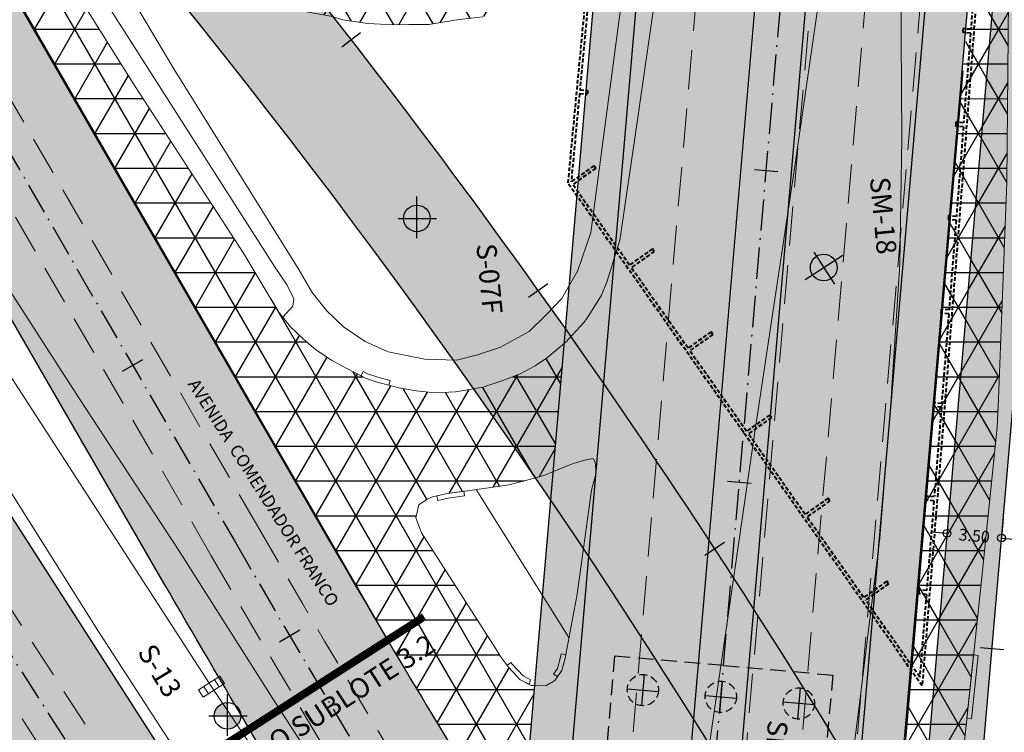
# Model space of a CAD drawing. Units: metres. Extents: x 674675 to 680851, y 7176859 to 7185862.
# Drawn here: x 677502 to 677565, y 7182477 to 7182523 of the extents above; entities that cross this region are included whole.
import ezdxf

# ---------------------------------------------------------------- set-up
doc = ezdxf.new("R2010")
doc.units = ezdxf.units.M
for name, pattern in [('ACAD_ISO12W100', [21, 12, -3, 0, -3, 0, -3]), ('DASHED', [0.75, 0.5, -0.25]), ('DASHED2', [0.375, 0.25, -0.125]), ('LIN3', [3, 2, -0.5, 0, -0.5])]:
    doc.linetypes.add(name, pattern=pattern)
for name, color, linetype, lineweight in [('04', 32, 'DASHED', 40), ('CALCADA', 254, 'Continuous', 0), ("CURSO_D'AGUA", 150, 'Continuous', 0), ('DRENAGEM', 7, 'Continuous', 0), ('GUIA_REBAIXADA_EXISTENTE', 1, 'Continuous', 0), ('Pavimentos', 3, 'Continuous', 0), ('PG-FAIXA DE TRAFEGO', 7, 'DASHED2', 0), ('TOPONIMIA_VIAS', 2, 'Continuous', 0), ('VIA_ PAVIMENTADA', 1, 'Continuous', 0)]:
    doc.layers.add(name, color=color, linetype=linetype, lineweight=lineweight)
for name, color, linetype in [('P-SONDAGENS', 3, 'Continuous'), ('P-SONDAGENS_SPR', 3, 'Continuous'), ('PG-COTA', 1, 'Continuous'), ('PG-EIXO', 1, 'LIN3'), ('PG-EST', 2, 'Continuous'), ('PG-MFIO', 5, 'Continuous'), ('PG-Viaduto', 4, 'DASHED'), ('PROJETO ELEVADO', 7, 'Continuous')]:
    doc.layers.add(name, color=color, linetype=linetype)
doc.styles.add('ARIAL', font='arial.ttf', dxfattribs={"height": 2})
doc.styles.add('ROMANS', font='romans.shx')
doc.styles.get("Standard").update_dxf_attribs({"font": 'arial.ttf'})
doc.dimstyles.new('Cotas', dxfattribs={"dimtxt": 0.75, "dimasz": 0.5, "dimexe": 0.18, "dimexo": 0, "dimgap": 0.3, "dimtad": 2, "dimzin": 0, "dimdsep": 46, "dimtxsty": 'ROMANS', "dimblk": 'ORIGIN', "dimcen": 0, "dimclrd": 1, "dimclre": 1, "dimclrt": 2, "dimadec": 0, "dimazin": 0, "dimtfac": 1, "dimtofl": 0, "dimtmove": 2, "dimatfit": 3, "dimldrblk": 'ORIGIN', "dimfxl": 0.18, "dimtolj": 1, "dimtzin": 0, "dimarcsym": 0})

# ---------------------------------------------------------------- blocks, each defined once
blk = doc.blocks.new('BOCA_DE_LOBO')
at = {"color": 0, "linetype": 'Continuous', "flags": 128}
blk.add_lwpolyline([(-0.809, 0.27), (0.809, 0.27), (0.809, -0.27), (-0.809, -0.27)], close=True, dxfattribs=at)
for points in [[(-0.404, 0.27), (-0.404, -0.27)], [(0, 0.27), (0, -0.27)], [(0.404, 0.27), (0.404, -0.27)]]:
    blk.add_lwpolyline(points, dxfattribs=at)
blk = doc.blocks.new('AeccTickLine')
blk.add_line((0, -0.5), (0, 0.5))
blk = doc.blocks.new('_Origin')
at = {"color": 0, "linetype": 'ByBlock', "lineweight": -2}
blk.add_line((0, 0), (-1, 0), dxfattribs=at)
blk.add_circle((0, 0), 0.5, dxfattribs=at)
blk = doc.blocks.new('*D158')
at = {"layer": 'Defpoints', "color": 0, "transparency": 16777216}
for p in [(677560.979, 7182491.133), (677564.466, 7182490.833), (677564.36, 7182489.606)]:
    blk.add_point(p, dxfattribs=at)
at = {"layer": 'PG-COTA', "color": 1, "lineweight": -2, "transparency": 16777216}
for p, q in [((677560.979, 7182491.133), (677560.857, 7182489.727)), ((677564.466, 7182490.833), (677564.345, 7182489.427)), ((677560.375, 7182489.949), (677559.877, 7182489.992)), ((677564.858, 7182489.563), (677565.356, 7182489.52))]:
    blk.add_line(p, q, dxfattribs=at)
at = {"layer": 'PG-COTA', "color": 1, "lineweight": -2, "transparency": 16777216, "xscale": 0.5, "yscale": 0.5, "zscale": 0.5}
for p, rotation in [((677560.873, 7182489.906), 355.0785958428261), ((677564.36, 7182489.606), 175.0785958428261)]:
    blk.add_blockref('_Origin', p, dxfattribs=dict(at, rotation=rotation))
at = {"layer": 'PG-COTA', "color": 2, "transparency": 16777216, "insert": (677562.616, 7182489.756), "char_height": 0.75, "attachment_point": 5, "rotation": 355.0786, "style": 'ROMANS'}
blk.add_mtext('\\A1;3.50', dxfattribs=at)

msp = doc.modelspace()

# ---------------------------------------------------------------- hatches: boundary and pattern name
h = msp.add_hatch()
h.set_pattern_fill('NET3', color=253, scale=0.7, style=0)
h.paths.add_polyline_path([(677530.637, 7182499.15), (677529.464, 7182498.961), (677528.166, 7182498.886), (677526.948, 7182499.014), (677525.844, 7182499.21), (677524.405, 7182499.6), (677523.721, 7182499.837), (677523.433, 7182499.981), (677522.475, 7182500.46), (677521.541, 7182500.976), (677520.55, 7182501.643), (677519.733, 7182502.355), (677518.917, 7182503.111), (677518.162, 7182504.073), (677515.929, 7182507.833), (677509.005, 7182518.482), (677505.158, 7182524.629), (677502.916, 7182528.849), (677499.988, 7182534.756), (677496.996, 7182541.541), (677495.645, 7182545.523, -0.009405), (677489.437, 7182554.947), (677487.187, 7182558.506), (677487.638, 7182557.422), (677490.182, 7182548.724), (677490.15, 7182548.062), (677489.929, 7182547.701), (677489.539, 7182547.72), (677488.886, 7182548.098), (677488.351, 7182548.932), (677482.951, 7182557.304), (677477.558, 7182566.011), (677471.738, 7182575.075), (677464.199, 7182586.724), (677463.94, 7182587.578), (677464.142, 7182588.127), (677464.58, 7182588.639), (677465.332, 7182589.388), (677466.647, 7182590.093), (677467.361, 7182589.869), (677454.454, 7182610.287), (677450.365, 7182607.509, 0.003788), (677458.824, 7182594.763, -0.017299), (677480.833, 7182559.574), (677519.922, 7182491.982, 0.006739), (677533.585, 7182469.074), (677534.541, 7182480.176), (677534.312, 7182480.182), (677533.599, 7182480.544), (677532.861, 7182481.344), (677532.771, 7182481.466), (677532.346, 7182482.041), (677532.043, 7182482.527), (677527.292, 7182489.95), (677526.936, 7182490.898), (677527.131, 7182491.73), (677527.648, 7182492.102), (677528.003, 7182492.243), (677528.941, 7182492.445), (677530.006, 7182492.595), (677530.401, 7182492.65), (677532.874, 7182493.012), (677534.191, 7182493.344), (677534.587, 7182493.459, 0.003657)])
h.paths.add_polyline_path([(677461.272, 7182595.181), (677460.981, 7182595.253), (677461.081, 7182595.66), (677461.186, 7182596.254), (677461.159, 7182596.541), (677461.458, 7182596.569), (677461.489, 7182596.242), (677461.375, 7182595.597)], flags=16)
h.paths.add_polyline_path([(677502.258, 7182467.807), (677528.429, 7182484.637), (677529.769, 7182482.554), (677503.597, 7182465.724)], flags=9)
h = msp.add_hatch()
h.set_pattern_fill('NET3', color=253, scale=0.7, style=0)
h.paths.add_polyline_path([(677495.225, 7182558.891, 0.005475), (677498.761, 7182553.431), (677499.044, 7182553.619), (677498.083, 7182555.112, -0.026281), (677493.712, 7182561.285), (677493.12, 7182562.22), (677489.996, 7182560.249), (677493.094, 7182555.673), (677493.326, 7182555.724), (677493.964, 7182555.26), (677494.162, 7182554.938), (677499.738, 7182545.936), (677506.914, 7182534.873), (677510.562, 7182529.518), (677512.633, 7182527.316), (677515.245, 7182525.259), (677517.283, 7182524.031), (677518.589, 7182523.607), (677520.052, 7182523.245), (677521.506, 7182522.973), (677521.67, 7182522.925, 0.004373), (677516.425, 7182529.492), (677515.35, 7182530.174), (677513.376, 7182532.159), (677511.62, 7182534.357), (677509.154, 7182537.649), (677504.085, 7182545.672, -0.013397)])
h.paths.add_polyline_path([(677537.533, 7182525.175), (677539.318, 7182526.08), (677540.598, 7182526.896), (677541.316, 7182527.389), (677542.016, 7182535.519), (677541.614, 7182534.981), (677541.355, 7182534.634), (677540.066, 7182533.273), (677538.454, 7182531.693), (677537.454, 7182530.805), (677535.878, 7182529.807), (677534.053, 7182528.94), (677531.898, 7182528.145), (677530.359, 7182527.626), (677528.481, 7182527.202), (677526.808, 7182526.916), (677524.811, 7182526.89), (677522.502, 7182527.192), (677520.336, 7182527.837), (677518.767, 7182528.381), (677516.621, 7182529.367), (677516.425, 7182529.492, -0.004373), (677521.67, 7182522.925), (677522.268, 7182522.748), (677523.867, 7182522.508), (677525.493, 7182522.423), (677526.484, 7182522.456), (677527.772, 7182522.437), (677529.554, 7182522.737), (677531.218, 7182522.944), (677533.223, 7182523.542), (677535.794, 7182524.39)])
h = msp.add_hatch()
h.set_pattern_fill('NET3', color=253, scale=0.7, style=0)
h.paths.add_polyline_path([(677560.256, 7182464.2), (677560.426, 7182465.421, 0.002946), (677557.58, 7182470.315), (677556.529, 7182458.106, -0.002491), (677558.818, 7182453.98), (677558.851, 7182454.501)])
h.paths.add_polyline_path([(677564.157, 7182498.519), (677564.695, 7182512.356), (677564.871, 7182531.182), (677564.958, 7182537.349), (677559.25, 7182471.056, -0.57735), (677557.681, 7182470.322), (677557.668, 7182470.166, -0.002856), (677560.426, 7182465.421), (677561.984, 7182476.62), (677563.077, 7182486.897), (677564.087, 7182496.698)])
h.paths.add_polyline_path([(677561.339, 7182490.431), (677563.99, 7182490.202), (677563.894, 7182489.081), (677561.243, 7182489.31)], flags=24)
h = msp.add_hatch()
h.set_pattern_fill('NET3', color=254, scale=0.7, style=0)
h.paths.add_polyline_path([(677563.817, 7182524.084), (677562.323, 7182524.213), (677557.682, 7182470.322, 0.57735), (677559.251, 7182471.056)])
h = msp.add_hatch()
h.set_pattern_fill('NET3', color=253, scale=0.7, style=0)
h.paths.add_polyline_path([(677536.425, 7182502.059), (677535.345, 7182501.148), (677534.56, 7182500.619), (677533.606, 7182500.108), (677532.496, 7182499.688), (677531.663, 7182499.397), (677531.23, 7182499.245), (677530.637, 7182499.15, -0.003657), (677534.587, 7182493.459), (677535.115, 7182493.613), (677535.72, 7182493.867)])
at = {"layer": 'P-SONDAGENS'}
h = msp.add_hatch(color=253, dxfattribs=at)
h.paths.add_polyline_path([(677514.898, 7182478.234), (677514.898, 7182477.382, 0.414214), (677515.75, 7182478.234)])
h.paths.add_polyline_path([(677514.898, 7182478.234), (677514.898, 7182479.086, 0.414214), (677514.045, 7182478.234)])
at = {"layer": 'P-SONDAGENS_SPR'}
h = msp.add_hatch(color=253, dxfattribs=at)
h.paths.add_polyline_path([(677527, 7182510.048), (677527, 7182509.195, 0.414214), (677527.852, 7182510.048)])
h.paths.add_polyline_path([(677527, 7182510.048), (677527, 7182510.9, 0.414214), (677526.148, 7182510.048)])
h = msp.add_hatch(color=253, dxfattribs=at)
h.paths.add_polyline_path([(677552.996, 7182506.904), (677552.533, 7182507.62, 0.414214), (677552.28, 7182506.442)])
h.paths.add_polyline_path([(677553.458, 7182506.188, 0.414214), (677553.711, 7182507.366), (677552.996, 7182506.904)])
at = {"layer": 'Pavimentos'}
h = msp.add_hatch(color=254, dxfattribs=at)
h.paths.add_polyline_path([(677433.347, 7182584.447), (677430.751, 7182582.794), (677435.651, 7182575.255), (677445.093, 7182560.452), (677456.311, 7182543.098), (677457.486, 7182541.313), (677458.703, 7182539.462), (677454.238, 7182551.962)])
h.paths.add_polyline_path([(677451.86, 7182558.617), (677434.697, 7182585.306), (677433.347, 7182584.447), (677454.238, 7182551.962)])
h.paths.add_polyline_path([(677436.047, 7182586.165), (677434.697, 7182585.306), (677530.734, 7182435.965), (677530.959, 7182438.573)])
h.paths.add_polyline_path([(677530.959, 7182438.573), (677531.408, 7182443.791), (677438.747, 7182587.883), (677436.047, 7182586.165)])
h.paths.add_polyline_path([(677458.703, 7182539.462), (677466.948, 7182526.93), (677469.998, 7182521.538), (677503.625, 7182469.247, -0.014595), (677514.168, 7182451.749), (677515.682, 7182449.368), (677523.194, 7182437.587), (677525.228, 7182434.246), (677526.651, 7182431.186), (677527.036, 7182430.322), (677527.498, 7182429.095), (677527.886, 7182427.957), (677528.454, 7182425.866), (677528.798, 7182423.727), (677528.799, 7182423.675), (677529.549, 7182422.199), (677530.51, 7182433.356), (677454.238, 7182551.962)])
h.paths.add_polyline_path([(677530.51, 7182433.356), (677530.734, 7182435.965), (677451.86, 7182558.617), (677454.238, 7182551.962)])
h = msp.add_hatch(color=254, dxfattribs=at)
h.paths.add_polyline_path([(677532.492, 7182456.377), (677525.825, 7182466.939), (677517.923, 7182479.143), (677511.82, 7182488.74), (677505.434, 7182498.519), (677504.109, 7182500.548), (677497.163, 7182511.356), (677492.271, 7182518.871), (677489.777, 7182523.176), (677483.864, 7182533.766), (677476.449, 7182547.29), (677471.964, 7182555.144), (677469.391, 7182559.399), (677464.001, 7182568.284), (677457.486, 7182578.686), (677456.994, 7182579.471), (677456.193, 7182580.358, -0.007286), (677471.149, 7182555.345), (677510.832, 7182486.726, 0.010253), (677532.085, 7182451.655)])
h.paths.add_polyline_path([(677533.588, 7182453.01), (677533.536, 7182453.958), (677533.32, 7182454.834), (677532.938, 7182455.67), (677532.492, 7182456.377), (677532.085, 7182451.655, 0.000215), (677532.546, 7182450.929), (677532.841, 7182451.096), (677533.414, 7182451.963)])
h.paths.add_polyline_path([(677553.878, 7182427.322), (677532.938, 7182455.67), (677533.32, 7182454.834), (677533.536, 7182453.958), (677533.588, 7182453.01), (677533.414, 7182451.963), (677532.841, 7182451.096), (677532.546, 7182450.929, 0.000753), (677534.165, 7182448.391), (677553.139, 7182418.737)])
h = msp.add_hatch(color=254, dxfattribs=at)
h.dxf.hatch_style = 2
h.paths.add_polyline_path([(677570.106, 7182556.342), (677569.509, 7182557.266), (677569.557, 7182557.711), (677568.38, 7182559.54), (677570.495, 7182560.851), (677570.77, 7182564.05, -0.050215), (677567.613, 7182565.794), (677567.385, 7182565.53), (677564.958, 7182537.349), (677564.871, 7182531.182), (677564.695, 7182512.356), (677564.157, 7182498.519), (677564.087, 7182496.698), (677563.077, 7182486.897), (677561.984, 7182476.62), (677560.426, 7182465.421, -0.001691), (677562.034, 7182462.595), (677562.298, 7182465.66)])
h.paths.add_polyline_path([(677568.841, 7182563.683, -1), (677569.838, 7182563.611, -1)], flags=16)
h.paths.add_polyline_path([(677563.077, 7182486.897), (677564.087, 7182496.698), (677564.157, 7182498.519), (677564.695, 7182512.356), (677564.871, 7182531.182), (677564.958, 7182537.349), (677559.25, 7182471.056, -0.57735), (677557.681, 7182470.322), (677557.668, 7182470.166, -0.002856), (677560.426, 7182465.421), (677561.984, 7182476.62)])
h.paths.add_polyline_path([(677562.335, 7182463.592), (677562.158, 7182462.375, -0.001452), (677563.523, 7182459.94, -0.096905)])
h.paths.add_polyline_path([(677562.298, 7182465.66), (677562.034, 7182462.595, -0.000132), (677562.158, 7182462.375), (677562.335, 7182463.592, -0.051847)])
h.paths.add_polyline_path([(677570.857, 7182565.064, -0.209716), (677573.936, 7182570.708), (677570.834, 7182568.757), (677568.573, 7182567.054), (677567.716, 7182565.912), (677567.613, 7182565.794, 0.050215), (677570.77, 7182564.05)])
h.paths.add_polyline_path([(677568.946, 7182563.957), (677568.904, 7182563.38), (677569.678, 7182563.324), (677569.719, 7182563.901)], flags=24)
for color, points in [(254, [(677483.547, 7182547.89, 0.005572), (677472.102, 7182567.181), (677466.656, 7182563.908), (677469.391, 7182559.399), (677471.964, 7182555.144), (677476.449, 7182547.29), (677483.864, 7182533.766), (677489.777, 7182523.176), (677492.271, 7182518.871), (677497.163, 7182511.356), (677504.109, 7182500.548), (677505.434, 7182498.519), (677511.82, 7182488.74), (677517.923, 7182479.143), (677525.825, 7182466.939), (677532.492, 7182456.377), (677533.585, 7182469.074, -0.006739), (677519.922, 7182491.982), (677480.833, 7182559.574, 0.004591), (677475.229, 7182569.061), (677472.102, 7182567.181, -0.005572)]), (87, [(677552.009, 7182525.101), (677548.821, 7182525.375), (677530.665, 7182314.515), (677533.853, 7182314.24)])]:
    msp.add_hatch(color=color, dxfattribs=at).paths.add_polyline_path(points)
h = msp.add_hatch(color=254, dxfattribs=at)
h.paths.add_polyline_path([(677517.283, 7182524.031), (677518.589, 7182523.607), (677520.052, 7182523.245), (677521.506, 7182522.973), (677521.67, 7182522.925, 0.004373), (677516.425, 7182529.492), (677515.35, 7182530.174), (677513.376, 7182532.159), (677511.62, 7182534.357), (677509.154, 7182537.649), (677504.085, 7182545.672, -0.005143), (677500.6, 7182550.69), (677498.294, 7182548.267), (677499.738, 7182545.936), (677506.914, 7182534.873), (677510.562, 7182529.518), (677512.633, 7182527.316), (677515.245, 7182525.259)])
h.paths.add_polyline_path([(677519.076, 7182518.5, -1.358284), (677519.521, 7182518.178, -1.352728), (677519.351, 7182517.655, -1.355024), (677518.802, 7182517.655, -1.352728), (677518.631, 7182518.178, -1.358284)], flags=16)
h.paths.add_polyline_path([(677522.19, 7182519.184, -1.358284), (677522.635, 7182518.862, -1.352728), (677522.465, 7182518.34, -1.355024), (677521.916, 7182518.34, -1.352728), (677521.745, 7182518.862, -1.358284)], flags=16)
h.paths.add_polyline_path([(677529.318, 7182510.565, -1.358284), (677529.763, 7182510.243, -1.352728), (677529.593, 7182509.721, -1.355024), (677529.043, 7182509.721, -1.352728), (677528.873, 7182510.243, -1.358284)], flags=16)
h.paths.add_polyline_path([(677497.883, 7182546.21), (677498.107, 7182547.133), (677498.63, 7182547.725), (677498.294, 7182548.267), (677496.612, 7182546.501), (677496.652, 7182546.452), (677496.899, 7182545.793), (677498.507, 7182541.425, 0.004875), (677501.943, 7182536.691), (677499.278, 7182542.652)])
h.paths.add_polyline_path([(677496.899, 7182545.793), (677496.652, 7182546.452), (677496.612, 7182546.501), (677495.66, 7182545.501, 0.004143), (677498.507, 7182541.425)])
h.paths.add_polyline_path([(677534.56, 7182500.619), (677535.345, 7182501.148), (677536.425, 7182502.059), (677536.504, 7182502.976, 0.000802), (677535.614, 7182504.235), (677535.27, 7182503.87), (677534.168, 7182502.825), (677532.307, 7182501.79), (677530.873, 7182501.321), (677529.526, 7182500.989), (677529.33, 7182500.995, -0.001194), (677530.637, 7182499.15), (677531.23, 7182499.245), (677531.663, 7182499.397), (677532.496, 7182499.688), (677533.606, 7182500.108)])
h.paths.add_polyline_path([(677536.425, 7182502.059), (677535.345, 7182501.148), (677534.56, 7182500.619), (677533.606, 7182500.108), (677532.496, 7182499.688), (677531.663, 7182499.397), (677531.23, 7182499.245), (677530.637, 7182499.15, -0.003657), (677534.587, 7182493.459), (677535.115, 7182493.613), (677535.72, 7182493.867)])
h.paths.add_polyline_path([(677515.35, 7182530.174), (677516.425, 7182529.492, 0.000294), (677516.068, 7182529.93, -0.007743), (677510.368, 7182537.148), (677509.835, 7182536.741), (677511.62, 7182534.357), (677513.376, 7182532.159)], flags=17)
h.paths.add_polyline_path([(677509.161, 7182540.067), (677503.805, 7182548.478), (677503.36, 7182549.155, -0.007359), (677502.985, 7182549.529, -0.008791), (677501.251, 7182551.374), (677501.003, 7182551.113), (677501.12, 7182550.927), (677500.867, 7182550.767), (677509.154, 7182537.649), (677509.835, 7182536.741), (677510.368, 7182537.148, -0.002238), (677508.762, 7182539.267, -0.61767)])
h.paths.add_polyline_path([(677511.659, 7182539.477), (677509.825, 7182542.172), (677507.012, 7182546.423, -0.063602), (677503.36, 7182549.155), (677503.805, 7182548.478), (677509.161, 7182540.067, -0.073016), (677509.305, 7182540.046, 0.026347)], flags=17)
h.paths.add_polyline_path([(677512.59, 7182539.323), (677508.376, 7182545.725, -0.021281), (677507.012, 7182546.423), (677509.825, 7182542.172), (677511.659, 7182539.477, 0.010253)], flags=17)
h.paths.add_polyline_path([(677512.056, 7182540.134), (677513.691, 7182537.996), (677512.178, 7182536.839), (677510.543, 7182538.976)], flags=25)
h = msp.add_hatch(color=254, dxfattribs=at)
edge = h.paths.add_edge_path()
edge.add_line((677521.357, 7182523.001), (677515.55, 7182519.384))
edge.add_arc((677143.614, 7182226.315), 473.525, 38.23649, 39.2038)
edge.add_arc((677743.02, 7182715.245), 300, 216.52554, 219.20381, ccw=False)
edge.add_line((677501.943, 7182536.691), (677499.278, 7182542.652))
edge.add_line((677499.278, 7182542.652), (677497.883, 7182546.21))
edge.add_line((677497.883, 7182546.21), (677498.107, 7182547.133))
edge.add_line((677498.107, 7182547.133), (677498.63, 7182547.725))
edge.add_line((677498.63, 7182547.725), (677499.738, 7182545.936))
edge.add_line((677499.738, 7182545.936), (677506.914, 7182534.873))
edge.add_line((677506.914, 7182534.873), (677510.562, 7182529.518))
edge.add_line((677510.562, 7182529.518), (677512.633, 7182527.316))
edge.add_line((677512.633, 7182527.316), (677515.245, 7182525.259))
edge.add_line((677515.245, 7182525.259), (677517.283, 7182524.031))
edge.add_line((677517.283, 7182524.031), (677518.589, 7182523.607))
edge.add_line((677518.589, 7182523.607), (677520.052, 7182523.245))
edge.add_line((677520.052, 7182523.245), (677521.506, 7182522.973))
edge.add_line((677521.506, 7182522.973), (677521.357, 7182523.001))
h = msp.add_hatch(color=87, dxfattribs=at)
h.paths.add_polyline_path([(677530.615, 7182314.519), (677548.771, 7182525.38), (677538.509, 7182526.263), (677520.353, 7182315.403)])
h.paths.add_polyline_path([(677551.96, 7182525.105), (677533.803, 7182314.245), (677544.015, 7182313.365), (677544.065, 7182313.361), (677562.222, 7182524.221)])
h = msp.add_hatch(color=254, dxfattribs=at)
h.paths.add_polyline_path([(677532.307, 7182501.79), (677534.168, 7182502.825), (677535.27, 7182503.87), (677535.614, 7182504.235, 0.012133), (677521.67, 7182522.925), (677521.506, 7182522.973), (677521.357, 7182523.001), (677515.55, 7182519.384, -0.012134), (677529.33, 7182500.995), (677529.526, 7182500.989), (677530.873, 7182501.321)])
h.paths.add_polyline_path([(677529.043, 7182509.721, -1.352728), (677528.873, 7182510.243, -1.358284), (677529.318, 7182510.565, -1.358284), (677529.763, 7182510.243, -1.352728), (677529.593, 7182509.721, -1.355024)], flags=16)
h.paths.add_polyline_path([(677521.916, 7182518.34, -1.352728), (677521.745, 7182518.862, -1.358284), (677522.19, 7182519.184, -1.358284), (677522.635, 7182518.862, -1.352728), (677522.465, 7182518.34, -1.355024)], flags=16)
h.paths.add_polyline_path([(677519.351, 7182517.655, -1.355024), (677518.802, 7182517.655, -1.352728), (677518.631, 7182518.178, -1.358284), (677519.076, 7182518.5, -1.358284), (677519.521, 7182518.178, -1.352728)], flags=16)
h = msp.add_hatch(color=254, dxfattribs=at)
h.paths.add_polyline_path([(677538.738, 7182499.776, 0.001723), (677536.844, 7182502.492), (677536.492, 7182502.115), (677536.425, 7182502.059), (677535.72, 7182493.867), (677536.124, 7182494.038), (677537.045, 7182494.396), (677537.727, 7182494.587), (677538.26, 7182494.689), (677538.295, 7182494.631)])
h.paths.add_polyline_path([(677536.844, 7182502.492, 0.000308), (677536.504, 7182502.976), (677536.425, 7182502.059), (677536.492, 7182502.115)])
h.paths.add_polyline_path([(677538.916, 7182499.518, 0.000163), (677538.738, 7182499.776), (677538.295, 7182494.631), (677538.398, 7182494.461), (677538.441, 7182493.995)])
h.paths.add_polyline_path([(677538.403, 7182493.556), (677538.441, 7182493.995), (677538.398, 7182494.461), (677538.295, 7182494.631), (677538.077, 7182492.095), (677538.155, 7182492.664)])
h.paths.add_polyline_path([(677538.403, 7182493.556), (677538.155, 7182492.664), (677538.077, 7182492.095), (677537.786, 7182488.716, -0.000169), (677537.963, 7182488.449)])
h.paths.add_polyline_path([(677538.077, 7182492.095), (677538.295, 7182494.631), (677538.26, 7182494.689), (677537.727, 7182494.587), (677537.045, 7182494.396), (677536.124, 7182494.038), (677535.72, 7182493.867), (677535.561, 7182492.027, -0.001485), (677537.133, 7182489.693), (677537.498, 7182489.654), (677537.45, 7182489.219, -0.00018), (677537.639, 7182488.936)])
h.paths.add_polyline_path([(677535.72, 7182493.867), (677535.115, 7182493.613), (677534.587, 7182493.459, -0.000915), (677535.561, 7182492.027)])
h.paths.add_polyline_path([(677537.797, 7182490.42), (677537.376, 7182486.455), (677538.61, 7182486.324), (677539.031, 7182490.289)], flags=9)
h = msp.add_hatch(color=254, dxfattribs=at)
h.paths.add_polyline_path([(677557.577, 7182470.294, 0.000192), (677557.389, 7182470.612, 0.017845), (677538.913, 7182499.497), (677537.96, 7182488.428, -0.018787), (677556.526, 7182458.085)])
h.paths.add_polyline_path([(677561.543, 7182458.125), (677562.155, 7182462.354, 0.004769), (677557.577, 7182470.294), (677556.526, 7182458.085, -0.00486), (677560.953, 7182450.015), (677560.858, 7182452.231)])

# ---------------------------------------------------------------- linework, layer by layer
at = {"color": 253, "linetype": 'ACAD_ISO12W100', "ltscale": 0.35, "const_width": 0.5, "flags": 128}
msp.add_lwpolyline([(677527.46, 7182484.574), (677502.994, 7182468.841)], dxfattribs=at)
at = {"layer": '04', "color": 253, "ltscale": 0.5}
for p, q in [((677562.839, 7182527.877), (677562.398, 7182522.144)), ((677563.048, 7182527.984), (677562.588, 7182522.002)), ((677537.769, 7182524.139), (677537.2, 7182518.166)), ((677537.957, 7182523.997), (677537.411, 7182518.273)), ((677561.9, 7182522.187), (677561.89, 7182522.055)), ((677562.398, 7182522.144), (677561.9, 7182522.187)), ((677561.89, 7182522.055), (677561.881, 7182521.937)), ((677562.379, 7182521.894), (677561.881, 7182521.937)), ((677562.379, 7182521.894), (677561.938, 7182516.161)), ((677562.588, 7182522.002), (677562.128, 7182516.019)), ((677537.2, 7182518.166), (677536.646, 7182512.309)), ((677537.387, 7182518.024), (677536.855, 7182512.39)), ((677537.387, 7182518.024), (677537.886, 7182517.981)), ((677537.411, 7182518.273), (677537.909, 7182518.23)), ((677537.897, 7182518.099), (677537.886, 7182517.981)), ((677537.909, 7182518.23), (677537.897, 7182518.099)), ((677561.43, 7182516.073), (677561.421, 7182515.955)), ((677561.919, 7182515.912), (677561.421, 7182515.955)), ((677561.44, 7182516.204), (677561.43, 7182516.073)), ((677561.938, 7182516.161), (677561.44, 7182516.204)), ((677561.919, 7182515.912), (677561.473, 7182510.179)), ((677562.128, 7182516.019), (677561.663, 7182510.037)), ((677538.313, 7182513.416), (677536.855, 7182512.39)), ((677538.428, 7182513.253), (677538.313, 7182513.416)), ((677538.428, 7182513.253), (677536.956, 7182512.217)), ((677559.285, 7182480.146), (677536.646, 7182512.309)), ((677540.582, 7182507.065), (677536.956, 7182512.217)), ((677560.975, 7182510.222), (677560.965, 7182510.091)), ((677561.473, 7182510.179), (677560.975, 7182510.222)), ((677560.965, 7182510.091), (677560.956, 7182509.972)), ((677561.454, 7182509.93), (677560.956, 7182509.972)), ((677561.454, 7182509.93), (677561.003, 7182504.197)), ((677561.663, 7182510.037), (677561.193, 7182504.055)), ((677542.054, 7182508.101), (677540.582, 7182507.065)), ((677542.169, 7182507.938), (677540.697, 7182506.902)), ((677542.169, 7182507.938), (677542.054, 7182508.101)), ((677544.324, 7182501.75), (677540.697, 7182506.902)), ((677560.495, 7182504.11), (677560.486, 7182503.991)), ((677560.984, 7182503.948), (677560.486, 7182503.991)), ((677560.505, 7182504.24), (677560.495, 7182504.11)), ((677561.003, 7182504.197), (677560.505, 7182504.24)), ((677560.984, 7182503.948), (677560.533, 7182498.215)), ((677561.193, 7182504.055), (677560.723, 7182498.074)), ((677545.796, 7182502.786), (677544.324, 7182501.75)), ((677545.911, 7182502.622), (677544.439, 7182501.586)), ((677545.911, 7182502.622), (677545.796, 7182502.786)), ((677548.065, 7182496.434), (677544.439, 7182501.586)), ((677560.035, 7182498.258), (677560.025, 7182498.128)), ((677560.534, 7182498.215), (677560.035, 7182498.258)), ((677560.025, 7182498.128), (677560.016, 7182498.009)), ((677560.514, 7182497.966), (677560.016, 7182498.009)), ((677560.514, 7182497.966), (677560.059, 7182492.234)), ((677560.723, 7182498.074), (677560.248, 7182492.092)), ((677549.537, 7182497.47), (677548.065, 7182496.434)), ((677549.652, 7182497.307), (677548.18, 7182496.271)), ((677549.652, 7182497.307), (677549.537, 7182497.47)), ((677551.806, 7182491.119), (677548.18, 7182496.271)), ((677553.278, 7182492.155), (677551.806, 7182491.119)), ((677553.393, 7182491.992), (677551.921, 7182490.956)), ((677553.393, 7182491.992), (677553.278, 7182492.155)), ((677559.55, 7182492.148), (677559.541, 7182492.028)), ((677560.039, 7182491.985), (677559.541, 7182492.028)), ((677559.561, 7182492.277), (677559.55, 7182492.148)), ((677560.059, 7182492.234), (677559.561, 7182492.277)), ((677560.039, 7182491.985), (677559.574, 7182486.254)), ((677560.248, 7182492.092), (677559.763, 7182486.112)), ((677555.548, 7182485.804), (677551.921, 7182490.956)), ((677557.02, 7182486.84), (677555.548, 7182485.804)), ((677557.135, 7182486.676), (677555.663, 7182485.64)), ((677557.135, 7182486.676), (677557.02, 7182486.84)), ((677559.076, 7182486.296), (677559.066, 7182486.172)), ((677559.574, 7182486.254), (677559.076, 7182486.296)), ((677559.13, 7182480.714), (677555.663, 7182485.64)), ((677559.066, 7182486.172), (677559.056, 7182486.047)), ((677559.554, 7182486.004), (677559.056, 7182486.047)), ((677559.554, 7182486.004), (677559.13, 7182480.714)), ((677559.763, 7182486.112), (677559.285, 7182480.146))]:
    msp.add_line(p, q, dxfattribs=at)
at = {"layer": 'CALCADA', "color": 253}
for points in [[(677539.535, 7182526.218), (677540.272, 7182525.367), (677538.113, 7182509.141), (677537.285, 7182506.713), (677536.262, 7182504.921), (677535.27, 7182503.87), (677534.168, 7182502.825), (677532.307, 7182501.79), (677530.873, 7182501.321), (677529.526, 7182500.989), (677527.507, 7182501.044), (677525.17, 7182501.518), (677523.702, 7182502.172), (677522.318, 7182503.11), (677521.224, 7182504.151), (677520.303, 7182505.307), (677519.414, 7182506.848), (677511.468, 7182519.606), (677505.66, 7182529.399), (677501.971, 7182536.627), (677499.278, 7182542.652), (677497.883, 7182546.21), (677498.107, 7182547.133), (677498.63, 7182547.725)], [(677495.149, 7182546.986), (677495.505, 7182547.034), (677496.205, 7182547.006), (677496.652, 7182546.452), (677496.899, 7182545.793), (677499.908, 7182537.618), (677503.062, 7182531.316), (677506.406, 7182525.029), (677511.952, 7182516.295), (677517.948, 7182506.901), (677518.706, 7182505.774), (677519.133, 7182504.902), (677519.064, 7182504.426), (677518.432, 7182503.73)]]:
    msp.add_lwpolyline(points, dxfattribs=at)
at = {"layer": 'CALCADA', "flags": 128}
msp.add_lwpolyline([(677536.715, 7182483.251), (677530.788, 7182492.707)], dxfattribs=at)
at = {"layer": "CURSO_D'AGUA", "color": 254, "flags": 128}
for points in [[(677491.668, 7182514.462), (677501.968, 7182498.519), (677513.721, 7182480.328)], [(677514.017, 7182479.873), (677520.355, 7182470.442)]]:
    msp.add_lwpolyline(points, dxfattribs=at)
at = {"layer": 'GUIA_REBAIXADA_EXISTENTE'}
for points in [[(677524.493, 7182499.887), (677523.837, 7182500.114), (677523.567, 7182500.249), (677523.433, 7182499.981), (677523.721, 7182499.837), (677524.405, 7182499.6), (677525.211, 7182499.382), (677525.29, 7182499.671)], [(677530.006, 7182492.595), (677528.941, 7182492.445), (677528.279, 7182492.302), (677528.342, 7182492.009), (677528.993, 7182492.15), (677530.048, 7182492.298)], [(677535.983, 7182480.743), (677536.253, 7182481.141), (677536.465, 7182481.918), (677536.508, 7182482.147), (677536.213, 7182482.203), (677536.172, 7182481.986), (677535.977, 7182481.268), (677535.727, 7182480.901)], [(677562.868, 7182482.098), (677562.57, 7182482.13), (677562.138, 7182478.074), (677562.437, 7182478.042)], [(677534.267, 7182480.541), (677533.783, 7182480.787), (677533.092, 7182481.536), (677533.012, 7182481.644), (677532.771, 7182481.466), (677532.861, 7182481.344), (677533.599, 7182480.544), (677534.169, 7182480.254)]]:
    msp.add_lwpolyline(points, close=True, dxfattribs=at)
at = {"layer": 'P-SONDAGENS', "color": 253}
for p, q in [((677514.898, 7182476.964), (677514.898, 7182479.629)), ((677513.694, 7182478.234), (677516.149, 7182478.234))]:
    msp.add_line(p, q, dxfattribs=at)
msp.add_circle((677514.898, 7182478.234), 0.852, dxfattribs=at)
at = {"layer": 'P-SONDAGENS_SPR', "color": 253}
for p, q in [((677551.813, 7182506.14, -915.807), (677554.22, 7182507.695, -915.807)), ((677552.365, 7182507.88, -915.807), (677553.681, 7182505.843, -915.807))]:
    msp.add_line(p, q, dxfattribs=at)
at = {"layer": 'P-SONDAGENS_SPR', "color": 253, "flags": 128}
for points in [[(677527, 7182508.777), (677527, 7182511.443)], [(677525.796, 7182510.048), (677528.252, 7182510.048)]]:
    msp.add_lwpolyline(points, dxfattribs=at)
at = {"layer": 'P-SONDAGENS_SPR', "color": 253}
for centre in [(677527, 7182510.048), (677552.996, 7182506.904, -915.807)]:
    msp.add_circle(centre, 0.852, dxfattribs=at)
at = {"layer": 'PG-EIXO', "color": 253}
msp.add_line((677480.448, 7182549.753), (677515.377, 7182489.354), dxfattribs=at)
at = {"layer": 'PG-EIXO'}
msp.add_line((677530.906, 7182299.249), (677550.366, 7182525.242), dxfattribs=at)
at = {"layer": 'PG-EIXO', "color": 253, "flags": 128}
msp.add_lwpolyline([(674899.823, 7185705.689), (674944.895, 7185595.814, 0.116256), (674994.253, 7185526.785), (675133.527, 7185404.984, -0.06222), (675183.012, 7185349.459), (675266.924, 7185227.763, 0.238682), (675433.523, 7185137.066), (675449.94, 7185136.575, -0.077144), (675529.858, 7185121.708), (675687.328, 7185066.375, -0.079899), (675729.192, 7185043.648), (675763.908, 7185016.881, 0.111036), (675833.515, 7184984.479), (675868.144, 7184976.935, -0.19846), (675927.768, 7184935.589), (676008.55, 7184810.288), (676169.363, 7184559.253, 0.01324), (676198.834, 7184515.823, -0.012053), (676226.235, 7184475.649), (676331.976, 7184312.294, -0.014913), (676363.146, 7184260.84, 0.013608), (676390.976, 7184214.628), (676490.647, 7184058.875, -0.017003), (676525.509, 7184000.086, 0.017913), (676554.634, 7183951.173), (676825.664, 7183531.018, 0.014145), (676857.506, 7183484.592, -0.014145), (676889.657, 7183437.718), (676933.724, 7183369.403, -0.014145), (676963.173, 7183320.786, 0.014145), (676992.339, 7183272.634), (677107.604, 7183093.948), (677801.088, 7182015.554), (678540.067, 7180868.141), (679222.394, 7179808.444), (679352.188, 7179607.138, 0.01042), (679370.946, 7179579.334, -0.010163), (679389.037, 7179552.55), (679456.864, 7179447.589, -0.010125), (679473.858, 7179420.085, 0.010695), (679491.95, 7179390.878), (679587.326, 7179244.023, -0.014748), (679636.369, 7179163.399), (679862.586, 7178765.542, -0.010515), (679902.615, 7178691.563), (679953.78, 7178592.057, 0.009161), (679971.129, 7178559.786), (680331.067, 7177918.687, -0.018107), (680358.239, 7177865.9), (680375.165, 7177829.868, 0.020639), (680406.439, 7177769.861), (680441.129, 7177709.513, -0.001786), (680445.73, 7177701.442, -0.001786)], format="xyb", dxfattribs=at)
at = {"layer": 'PG-EIXO', "color": 253}
msp.add_arc((678376.499, 7182987.347), 994.75, 210.041119, 212.612636, dxfattribs=at)
at = {"layer": 'PG-FAIXA DE TRAFEGO', "color": 253, "ltscale": 10}
for p, q in [((677108.922, 7183094.856), (677802.434, 7182016.419)), ((677106.245, 7183093.103), (677799.743, 7182014.688)), ((677513.862, 7182488.478), (677477.348, 7182551.617)), ((677516.892, 7182490.23), (677483.547, 7182547.89))]:
    msp.add_line(p, q, dxfattribs=at)
at = {"layer": 'PG-FAIXA DE TRAFEGO', "ltscale": 10}
for p, q in [((677525.368, 7182297.876), (677549.02, 7182572.563)), ((677532.799, 7182299.086), (677556.293, 7182571.936)), ((677537.186, 7182309.24), (677559.78, 7182571.636)), ((677540.673, 7182308.94), (677563.267, 7182571.336))]:
    msp.add_line(p, q, dxfattribs=at)
at = {"layer": 'PG-FAIXA DE TRAFEGO', "color": 253, "ltscale": 10}
for radius in [993, 996.5]:
    msp.add_arc((678376.499, 7182987.347), radius, 210.041119, 212.612636, dxfattribs=at)
at = {"layer": 'PG-MFIO', "color": 253}
for p, q in [((677562.298, 7182465.66), (677570.857, 7182565.064)), ((677563.816, 7182524.084), (677559.25, 7182471.056))]:
    msp.add_line(p, q, dxfattribs=at)
at = {"layer": 'PG-MFIO', "linetype": 'ByBlock', "ltscale": 5}
for p, q in [((677519.964, 7182310.88), (677539.266, 7182535.051)), ((677562.978, 7182533.009), (677544.065, 7182313.361))]:
    msp.add_line(p, q, dxfattribs=at)
at = {"layer": 'PG-MFIO', "color": 253, "flags": 128}
for points in [[(677805.122, 7182018.155), (677932.381, 7181820.561), (677968.231, 7181772.283), (677995.304, 7181730.247, 1), (678001.114, 7181733.989), (677814.281, 7182024.05), (677664.795, 7182256.412, 0.0127), (677636.238, 7182298.417), (677595.376, 7182355.356, -0.013319), (677565.483, 7182399.444), (677534.165, 7182448.391, -0.011221), (677510.832, 7182486.726), (677471.149, 7182555.345, 0.01184), (677446.48, 7182595.763), (677235.045, 7182924.419), (677210.039, 7182955.895), (677166.756, 7183023.175, 1), (677161.145, 7183019.565), (677805.126, 7182018.15)], [(677510.549, 7182525.621, -0.03014), (677489.437, 7182554.947), (677449.507, 7182618.114, 0.027049), (677436.981, 7182635.741), (677418.044, 7182659.552, 0.95111), (677417.232, 7182658.97), (677446.697, 7182613.169, 0.005458), (677458.824, 7182594.763, -0.017299), (677480.833, 7182559.574), (677519.922, 7182491.982, 0.011221), (677543.01, 7182454.05), (677574.327, 7182405.103, 0.007926), (677591.65, 7182378.951, 0.935025), (677593.368, 7182379.967, -0.02095), (677582.858, 7182403.207, 0.07549), (677510.549, 7182525.621)]]:
    msp.add_lwpolyline(points, format="xyb", dxfattribs=at)
at = {"layer": 'PG-MFIO', "linetype": 'ByBlock', "ltscale": 5, "flags": 128}
for points in [[(677541.199, 7182526.032), (677523.043, 7182315.171)], [(677530.226, 7182309.997), (677548.771, 7182525.38)], [(677551.96, 7182525.105), (677533.414, 7182309.722)], [(677559.532, 7182524.453), (677540.986, 7182309.07)]]:
    msp.add_lwpolyline(points, dxfattribs=at)
at = {"layer": 'PG-MFIO', "color": 253}
msp.add_arc((677143.614, 7182226.315), 480.525, 30.56001, 39.186, dxfattribs=at)
at = {"layer": 'PG-Viaduto', "color": 0, "ltscale": 2}
for p, q in [((677539.62, 7182482.05), (677536.704, 7182448.175)), ((677546.595, 7182481.449), (677539.62, 7182482.05)), ((677546.595, 7182481.449), (677553.569, 7182480.848)), ((677553.569, 7182480.848), (677550.652, 7182446.974))]:
    msp.add_line(p, q, dxfattribs=at)
at = {"layer": 'PG-Viaduto', "color": 0, "linetype": 'Continuous', "ltscale": 0.5}
for p, q in [((677541.527, 7182480.882), (677541.356, 7182478.889)), ((677540.445, 7182479.971), (677542.438, 7182479.8)), ((677546.509, 7182480.453), (677546.337, 7182478.46)), ((677551.49, 7182480.024), (677551.319, 7182478.031)), ((677545.427, 7182479.542), (677547.419, 7182479.371)), ((677552.401, 7182478.942), (677550.408, 7182479.113))]:
    msp.add_line(p, q, dxfattribs=at)
at = {"layer": 'PG-Viaduto', "color": 0, "linetype": 'DASHED'}
for centre in [(677541.442, 7182479.885), (677546.423, 7182479.456), (677551.405, 7182479.027)]:
    msp.add_circle(centre, 1, dxfattribs=at)
at = {"layer": 'PROJETO ELEVADO'}
msp.add_line((677557.064, 7182463.152), (677561.914, 7182519.479), dxfattribs=at)
at = {"layer": 'VIA_ PAVIMENTADA', "color": 253}
for points in [[(677499.738, 7182545.936), (677506.914, 7182534.873), (677510.562, 7182529.518), (677512.633, 7182527.316), (677515.245, 7182525.259), (677517.283, 7182524.031), (677518.589, 7182523.607), (677520.052, 7182523.245), (677521.506, 7182522.973), (677522.268, 7182522.748), (677523.867, 7182522.508), (677525.493, 7182522.423), (677526.484, 7182522.456), (677527.772, 7182522.437), (677529.554, 7182522.737), (677531.218, 7182522.944)], [(677564.958, 7182537.349), (677564.871, 7182531.182), (677564.695, 7182512.356), (677564.157, 7182498.519), (677564.087, 7182496.698), (677563.077, 7182486.897), (677561.984, 7182476.62), (677560.256, 7182464.2), (677558.851, 7182454.501), (677558.6, 7182450.601), (677558.742, 7182446.943), (677559.787, 7182441.992), (677561.148, 7182438.469), (677563.149, 7182434.387), (677568.265, 7182426.555), (677572.891, 7182419.481), (677598.143, 7182380.08)], [(677536.425, 7182502.059), (677535.345, 7182501.148), (677534.56, 7182500.619), (677533.606, 7182500.108), (677532.496, 7182499.688), (677531.663, 7182499.397), (677531.23, 7182499.245), (677529.464, 7182498.961), (677528.166, 7182498.886), (677526.948, 7182499.014), (677525.844, 7182499.21), (677524.405, 7182499.6), (677523.721, 7182499.837), (677522.475, 7182500.46), (677521.541, 7182500.976), (677520.55, 7182501.643), (677519.733, 7182502.355), (677518.917, 7182503.111), (677518.162, 7182504.073), (677515.929, 7182507.833), (677509.005, 7182518.482), (677505.158, 7182524.629), (677502.916, 7182528.849), (677499.988, 7182534.756)]]:
    msp.add_lwpolyline(points, dxfattribs=at)
at = {"layer": 'VIA_ PAVIMENTADA', "color": 1}
for points in [[(677538.456, 7182525.643), (677539.318, 7182526.08), (677540.598, 7182526.896), (677541.32, 7182527.391), (677541.672, 7182527.437), (677542.202, 7182526.973), (677542.436, 7182526.308), (677542.422, 7182525.533), (677540.908, 7182515.037), (677539.964, 7182508.66), (677539.153, 7182506.041), (677538.787, 7182505.145), (677537.98, 7182503.831), (677537.696, 7182503.404), (677536.492, 7182502.115), (677536.425, 7182502.059)], [(677545.233, 7182473.212), (677548.571, 7182496.255), (677548.911, 7182498.519), (677551.125, 7182513.233), (677552.98, 7182526.069)], [(677557.917, 7182524.908), (677557.994, 7182515.167), (677557.849, 7182507.144), (677557.328, 7182498.895), (677557.298, 7182498.519), (677556.577, 7182489.613), (677555.294, 7182479.199), (677553.797, 7182467.297)], [(677535.72, 7182493.868), (677536.124, 7182494.038), (677537.045, 7182494.396), (677537.727, 7182494.587), (677538.26, 7182494.689), (677538.398, 7182494.461), (677538.462, 7182493.768), (677538.155, 7182492.664), (677537.233, 7182486.009), (677536.465, 7182481.918), (677536.253, 7182481.141), (677535.809, 7182480.488), (677535.236, 7182480.157), (677534.541, 7182480.176)]]:
    msp.add_lwpolyline(points, dxfattribs=at)
at = {"layer": 'VIA_ PAVIMENTADA'}
for points in [[(677497.28, 7182498.519), (677506.608, 7182483.7), (677518.342, 7182465.586), (677525.821, 7182454.01), (677526.975, 7182452.661), (677527.788, 7182452.013), (677528.793, 7182451.268), (677529.783, 7182450.728), (677530.925, 7182450.484), (677531.977, 7182450.605), (677532.841, 7182451.096), (677533.414, 7182451.963), (677533.588, 7182453.01), (677533.536, 7182453.958), (677533.32, 7182454.834), (677532.938, 7182455.67), (677525.825, 7182466.939), (677517.923, 7182479.143), (677511.82, 7182488.74), (677505.434, 7182498.519), (677504.109, 7182500.548), (677497.163, 7182511.356)], [(677534.541, 7182480.176), (677534.312, 7182480.182), (677533.599, 7182480.544), (677532.861, 7182481.344), (677532.346, 7182482.041), (677532.043, 7182482.527), (677527.292, 7182489.95), (677526.936, 7182490.898), (677527.131, 7182491.73), (677527.648, 7182492.102), (677528.003, 7182492.243), (677528.941, 7182492.445), (677530.401, 7182492.65), (677532.874, 7182493.012), (677534.191, 7182493.344), (677535.115, 7182493.613), (677535.72, 7182493.867)]]:
    msp.add_lwpolyline(points, dxfattribs=at)

# ---------------------------------------------------------------- block references
at = {"layer": 'DRENAGEM', "color": 254, "rotation": 32.69721376595508}
msp.add_blockref('BOCA_DE_LOBO', (677513.872, 7182480.1), dxfattribs=at)
at = {"layer": 'PG-EST'}
for p, xscale, yscale, zscale, rotation in [((677522.798, 7182521.481), 1.49999999984413, 1.49999999984413, 1.49999999984413, 307.898047757055), ((677549.321, 7182513.107), 1.500000000293581, 1.500000000293581, 1.500000000293581, 265.078595817967), ((677534.752, 7182505.448), 1.500000000223054, 1.500000000223054, 1.500000000223054, 305.5133298322709), ((677508.842, 7182500.654), 1.500000000065478, 1.500000000065478, 1.500000000065478, 300.0411193000656), ((677547.605, 7182493.181), 1.500000000293581, 1.500000000293581, 1.500000000293581, 265.078595817967), ((677546.027, 7182488.931), 1.500000000297548, 1.500000000297548, 1.500000000297548, 303.1286119213337), ((677518.876, 7182483.353), 1.499999999979744, 1.499999999979744, 1.499999999979744, 300.4412307015662), ((677563.75, 7182482.522), 1.500000000293581, 1.500000000293581, 1.500000000293581, 85.07859581796697)]:
    msp.add_blockref('AeccTickLine', p, dxfattribs=dict(at, xscale=xscale, yscale=yscale, zscale=zscale, rotation=rotation))

# ---------------------------------------------------------------- texts
at = {"layer": 'P-SONDAGENS', "color": 2, "style": 'ROMANS'}
msp.add_text('S-13', height=1.27, rotation=301.30284, dxfattribs=at).set_placement((677509.107, 7182482.318))
at = {"layer": 'P-SONDAGENS_SPR', "color": 2, "style": 'ROMANS'}
for s, rotation, p in [('SM-18', 275.4058, (677555.94, 7182512.637, -915.807)), ('SM-19A', 265.38515, (677549.446, 7182477.998, -1831.613))]:
    msp.add_text(s, height=1.27, rotation=rotation, dxfattribs=at).set_placement(p)
at = {"layer": 'P-SONDAGENS_SPR', "color": 2, "insert": (677531.64, 7182506.198), "char_height": 1.27, "attachment_point": 5, "rotation": 275.4058, "style": 'ROMANS'}
msp.add_mtext('\\A1;S-07F', dxfattribs=at)
at = {"layer": 'PG-EST', "color": 253, "insert": (677516.511, 7182474.406), "char_height": 1.27, "attachment_point": 8, "rotation": 32.74391}
msp.add_mtext('EST. 0+0,00 INÍCIO DO SUBLOTE 3.2', dxfattribs=at)
at = {"layer": 'TOPONIMIA_VIAS', "color": 253, "style": 'ARIAL'}
msp.add_text('AVENIDA  COMENDADOR FRANCO', height=0.8, rotation=302.32105, dxfattribs=at).set_placement((677512.334, 7182499.456))

# ---------------------------------------------------------------- dimensions: what is measured, and where the dimension line sits
at = {"layer": 'PG-COTA'}
dim = msp.add_linear_dim(base=(677564.36, 7182489.606), p1=(677560.979, 7182491.133), p2=(677564.466, 7182490.833), angle=355.0786, dimstyle='Cotas', dxfattribs=at)
dim.commit()
dim.dimension.update_dxf_attribs({"geometry": '*D158', "text_midpoint": (677562.616, 7182489.756), "dimtype": 161})

doc.saveas('drawing.dxf')
